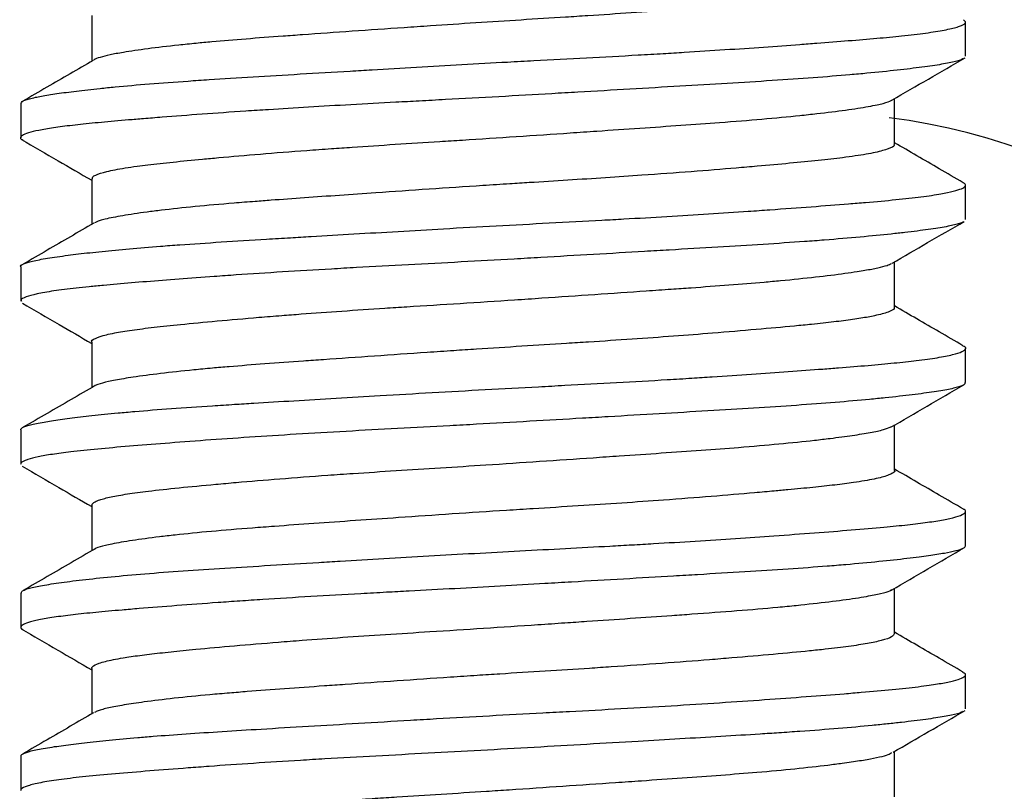
# Model space of a CAD drawing. Units: inches. Extents: x 5 to 302, y 4 to 193.
# Drawn here: x 163 to 163, y 18 to 19 of the extents above; entities that cross this region are included whole.
import ezdxf

# ---------------------------------------------------------------- set-up
doc = ezdxf.new("R2010")
doc.units = ezdxf.units.IN
doc.header["$LTSCALE"] = 18
doc.header["$MEASUREMENT"] = 0

msp = doc.modelspace()

# ---------------------------------------------------------------- linework, layer by layer
for p, q in [((162.794883087156, 18.58389868748974), (162.794883087156, 18.57517889045814)), ((162.962283087156, 18.57612673502387), (162.962283087156, 18.58268448278775)), ((162.948683087156, 18.55928694250354), (162.948683087156, 18.56799992013064)), ((162.781283087156, 18.56705864839498), (162.781283087156, 18.56050217149267)), ((162.794883087156, 18.5526489363351), (162.794883087156, 18.5439288996382)), ((162.962283087156, 18.54487416467915), (162.962283087156, 18.55143506232414)), ((162.781283087156, 18.53581132190267), (162.781283087156, 18.52925225330299)), ((162.948683087156, 18.52803938506908), (162.948683087156, 18.53674962540709)), ((162.794883087156, 18.52139496098594), (162.794883087156, 18.51267889787988)), ((162.962283087156, 18.5136265601684), (162.962283087156, 18.5201827828365)), ((162.948683087156, 18.496789978934), (162.948683087156, 18.50550545826702)), ((162.781283087156, 18.50456053151792), (162.781283087156, 18.49800125031773)), ((162.794883087156, 18.4901449558583), (162.794883087156, 18.48142889842538)), ((162.962283087156, 18.48237729375165), (162.962283087156, 18.48893345224891)), ((162.781283087156, 18.47330791219624), (162.781283087156, 18.46674904777925)), ((162.948683087156, 18.46553894339982), (162.948683087156, 18.47424804247343)), ((162.794883087156, 18.45889514337162), (162.794883087156, 18.45017890118107)), ((162.962283087156, 18.45112534867821), (162.962283087156, 18.45768368449675)), ((162.948683087156, 18.43428956931677), (162.948683087156, 18.4430009273247)), ((162.781283087156, 18.44205860857919), (162.781283087156, 18.43550147729708))]:
    msp.add_line(p, q)
msp.add_arc((162.9315763942427, 18.44038700008768), 0.1250000000000026, 331.329924416423, 82.60417611842412)
for points, knots in [([(162.9486549719597, 18.59053964438771), (162.9486554828136, 18.59047873789626), (162.9486569167819, 18.59030777322278), (162.9481854494728, 18.58990162263004), (162.9467262453172, 18.58931745324257), (162.9441802837179, 18.58876186329815), (162.9411214562672, 18.58825881357554), (162.9377391465725, 18.58780415669928), (162.9336470599618, 18.58735737569493), (162.9298059305738, 18.58698032556615), (162.9253011000247, 18.5865632630997), (162.918790008078, 18.58598862238867), (162.911797448635, 18.58541935199568), (162.9049207513057, 18.58489829031949), (162.8982886344382, 18.58442545271381), (162.8913550847852, 18.58396628092049), (162.884291401471, 18.58351517958451), (162.8771203996151, 18.5830677669339), (162.8684424696613, 18.58251698798809), (162.8609542024375, 18.58201393722591), (162.8530189075269, 18.58147131138971), (162.8446975787406, 18.58089477282894), (162.8370451086628, 18.58035766422205), (162.8302813254456, 18.57986938281117), (162.8243440309724, 18.57942390358333), (162.8188943171911, 18.57897346504823), (162.814685637716, 18.57858127946592), (162.8103915915338, 18.57814023088893), (162.8054599878691, 18.57755213433019), (162.8012062712461, 18.57692493575542), (162.7982880201166, 18.57638155836647), (162.7964389802058, 18.5759142597427), (162.7955546680018, 18.5756002703883), (162.7953344539984, 18.57543812041351), (162.7953252589397, 18.57543134982437)], [0, 0, 0, 0, 0.01221819845794481, 0.03429651356136866, 0.07872744488503736, 0.1235660434165489, 0.1419981475655261, 0.1790177000378612, 0.2162645364044873, 0.2349830230516955, 0.2570606134995365, 0.3014903498583865, 0.346327844711098, 0.3647645018893934, 0.401785797039162, 0.4390194253621856, 0.4577274460710176, 0.4946150851128769, 0.5317382999577541, 0.5691016085816226, 0.5911813364812851, 0.6356150345229121, 0.6804566119712399, 0.6989070838472211, 0.735943071451037, 0.7731646437878498, 0.7918597449215292, 0.8139370321353339, 0.8583658405217671, 0.903202214712905, 0.9348747878135395, 0.9666777060189685, 0.9986086241328018, 1, 1, 1, 1]), ([(162.7813990987611, 18.56705864839498), (162.7814088935457, 18.56719002960892), (162.7814324588608, 18.56750612024692), (162.7825614367957, 18.5678984379067), (162.7839922326211, 18.56824604185688), (162.7856357716326, 18.56857036959056), (162.7881020417684, 18.56896777002836), (162.79185155837, 18.56946131834976), (162.7957233806885, 18.56989591685491), (162.8003442385943, 18.57035811594918), (162.8058158702022, 18.57084269066381), (162.8120047822938, 18.57129660374298), (162.8186471310227, 18.57174054557022), (162.8257167350111, 18.572182814194), (162.8347859626867, 18.57272781739383), (162.8425216734212, 18.57318687573116), (162.8499761126468, 18.57362729898402), (162.8570856805622, 18.57404467892651), (162.8657815536583, 18.57454578855014), (162.8733202304052, 18.57495906918973), (162.8813083868666, 18.57538323216875), (162.889719549659, 18.57582697967275), (162.8979670640386, 18.57627949628754), (162.9041582093732, 18.57663807229205), (162.9097569741728, 18.57697456229371), (162.9162573724056, 18.57738708746288), (162.9236689716539, 18.57789302987257), (162.929449136963, 18.57831368202056), (162.9348782371432, 18.57872270561158), (162.9399396478225, 18.57911308450749), (162.9453863882719, 18.57956885440882), (162.9503996276363, 18.58005005921014), (162.9548011883258, 18.58056949905611), (162.9583783847398, 18.58113646330249), (162.9604496331225, 18.58162367342776), (162.9617986793676, 18.58211089039827), (162.9625054998982, 18.58258914819212), (162.962103071109, 18.58294621417333), (162.9619030037765, 18.58312372940163)], [0, 0, 0, 0, 0.0248636130172823, 0.05981947544442114, 0.07738852066415983, 0.09222348393683777, 0.1219858257435884, 0.1518827528074691, 0.1819167982304609, 0.1992077361956897, 0.2339388776571225, 0.268890737418197, 0.2864577934473345, 0.3210776811710902, 0.3559150507289924, 0.3909740283987295, 0.4058054347560277, 0.4355629963344526, 0.4654605848561464, 0.4954998734911845, 0.5127918076220179, 0.5475251283511027, 0.582479251707967, 0.6000474445346332, 0.6148790852786341, 0.6446371572638585, 0.6745352831399204, 0.7045750238347478, 0.7194674272941073, 0.7493060563097306, 0.7791905277511877, 0.809139465798373, 0.8437558669683657, 0.8785894531732964, 0.913644272016677, 0.9309344588112517, 0.9656640902345845, 0.9999999999999999, 0.9999999999999999, 0.9999999999999999, 0.9999999999999999]), ([(162.9618461622712, 18.57572141083829), (162.9616871067609, 18.57560986872101), (162.9612681240976, 18.57531604543065), (162.9593093185568, 18.57485297099574), (162.9566627000031, 18.57439791094279), (162.9533138751137, 18.57393204035059), (162.9493277149926, 18.5734534491445), (162.9445060476855, 18.57296115837173), (162.9391239055421, 18.57247115616132), (162.9332023874752, 18.57199166627052), (162.9253137600152, 18.57145364548435), (162.9167441137513, 18.57092382698684), (162.9076066783597, 18.57038414386126), (162.8980192230671, 18.56982467437629), (162.8897413371249, 18.56934140096936), (162.8813515624445, 18.56885424671105), (162.8728776767858, 18.56836712247783), (162.864364160615, 18.56790421735103), (162.8577983175628, 18.56755512034862), (162.851718610411, 18.56723067089128), (162.8445871169948, 18.56684292591941), (162.8364225226382, 18.56637367306925), (162.8297377878416, 18.56596090572292), (162.8228930687933, 18.56551144308303), (162.8159184347402, 18.5650205101216), (162.8095126399114, 18.5645304761372), (162.8049562751259, 18.5641672514361), (162.8009804627461, 18.56384164680253), (162.7966217722041, 18.56346119838852), (162.7920849906417, 18.56300545512739), (162.7882930692057, 18.56254047834669), (162.7852795791574, 18.56206092096459), (162.7830769171851, 18.56156736988693), (162.7819158256746, 18.5611483157048), (162.7812757884455, 18.56070519339513), (162.7810883429256, 18.5603658071777), (162.7816284993782, 18.56012520753982), (162.7817672531422, 18.56006340302892)], [0, 0, 0, 0, 0.02188980011821703, 0.05766192405706767, 0.09366307316453146, 0.1114119730416913, 0.147062168646367, 0.1829369186094976, 0.2009672209512584, 0.2365156735396791, 0.2722886071038207, 0.3082903250012772, 0.3438270145100602, 0.379588250373028, 0.4155782548127775, 0.4333283070265852, 0.4689807353969099, 0.5048578463538781, 0.5228894653416838, 0.5386807984371244, 0.5699462963056976, 0.60040006597228, 0.6302137073730246, 0.6479627792844264, 0.6836132370028282, 0.7194881869642579, 0.7375186510020189, 0.7528074965583299, 0.7834397852066106, 0.8141176281173135, 0.8448604302132864, 0.8754761004864469, 0.9061317863366999, 0.9368017095325354, 0.9521659969770488, 0.9877125452582729, 1, 1, 1, 1]), ([(162.7951659981735, 18.5753431695775), (162.7922153636542, 18.5736292234685), (162.7877231590522, 18.57101981977998), (162.7832295265845, 18.56841368171826), (162.7816874665076, 18.56751934478951)], [0, 0, 0, 0, 0.6568344011088241, 1, 1, 1, 1]), ([(162.9481573092825, 18.56769458402399), (162.9504942955913, 18.569051975637), (162.9551699914355, 18.57176775976448), (162.9598452460613, 18.57448054284639), (162.9621837349061, 18.57583743428507)], [0, 0, 0, 0, 0.4998157251411949, 1, 1, 1, 1]), ([(162.7950581137139, 18.5526489363351), (162.7950241955847, 18.55277210750336), (162.7949589092429, 18.55300919000713), (162.7958126443027, 18.55348685697185), (162.7975720139788, 18.55406613242839), (162.8005155805813, 18.55462733711915), (162.8033855115741, 18.55504618804147), (162.8063346559851, 18.55542323364791), (162.8103660650346, 18.55586808660507), (162.815062016204, 18.55632336183079), (162.8205969739737, 18.55683618294121), (162.8270924209201, 18.5574036841381), (162.8344937697986, 18.55798545880167), (162.8404909110892, 18.55842044244194), (162.8461057587735, 18.55881006072011), (162.8530026199441, 18.55926353075319), (162.8601217367774, 18.55971251610492), (162.8678749801587, 18.56020153428732), (162.8762678534316, 18.56074925218656), (162.8848848799178, 18.56133493380196), (162.8927835784925, 18.56187415641436), (162.8999436383436, 18.56236495657409), (162.9078329042035, 18.56291219109643), (162.9157414137142, 18.56348245206285), (162.9234677428655, 18.56409058234166), (162.9295093603828, 18.56466530986286), (162.9348698146963, 18.56525052272156), (162.9395300353138, 18.56583404379196), (162.943155892778, 18.56639826111203), (162.9453172863022, 18.56681936057383), (162.9468896276812, 18.5671990912675), (162.9479540901897, 18.56750739369685), (162.9481704446933, 18.56773611870701), (162.9482129840018, 18.56778109028647)], [0, 0, 0, 0, 0.02425877116544758, 0.04669380251365863, 0.09082995528301305, 0.1353674125817733, 0.1578032079691744, 0.1761829974312062, 0.213104736051986, 0.2502679524260728, 0.2689481985803013, 0.313077924814899, 0.3576087261852799, 0.3800410461336029, 0.3984276616707451, 0.4353606417435416, 0.4725301240628731, 0.4912122299394015, 0.5353440519710931, 0.5798772589919076, 0.6023107623977749, 0.6393205899119182, 0.6763683604145801, 0.7134529829305596, 0.757584599896666, 0.8021178966116095, 0.8245515219061659, 0.8686870399912895, 0.9132238052517127, 0.9356592314686065, 0.9540398948680827, 0.9909633908490284, 1, 1, 1, 1]), ([(162.7814358896251, 18.56017884476252), (162.7837754483385, 18.55882159525646), (162.7882579166747, 18.55622117839145), (162.7927402446398, 18.55361772301689), (162.794883087156, 18.55237310305396)], [0, 0, 0, 0, 0.5219353574894972, 1, 1, 1, 1]), ([(162.9485356731758, 18.55928694250354), (162.948578095572, 18.55922090504173), (162.9487623151898, 18.55893413679964), (162.9478801846016, 18.55850947495043), (162.9461129711143, 18.55792928215108), (162.9434362559303, 18.55735504647781), (162.9391883461201, 18.55673004582157), (162.9341816246032, 18.55615694789797), (162.9287016695406, 18.55562130284253), (162.9233209398484, 18.5551377307278), (162.917059532512, 18.55459669203275), (162.9098114110712, 18.55400898155524), (162.9013085272092, 18.55338497891493), (162.8933334613197, 18.55284463875319), (162.8861071491322, 18.55237950989872), (162.8799533133655, 18.5519942822069), (162.8745169220224, 18.55165268745714), (162.8680946591527, 18.55124328048741), (162.8594464814342, 18.5506633374669), (162.8502590347501, 18.55003057184767), (162.8423211878885, 18.54947828975202), (162.8356014318359, 18.54900463558841), (162.830264086426, 18.54861784564634), (162.825798552138, 18.54828069144061), (162.8207553936376, 18.54788326653164), (162.8145118482131, 18.54733368317843), (162.8091426105753, 18.54674743991598), (162.8045068084428, 18.54616305380881), (162.8006135969628, 18.54558595204344), (162.7979211817137, 18.54504866542898), (162.7961831115861, 18.54458642344181), (162.7957012327417, 18.5443442321606), (162.795397638034, 18.54419164610687)], [0, 0, 0, 0, 0.01342612775795304, 0.05830307449221256, 0.08040039013223707, 0.124869137027673, 0.1697455194239655, 0.2066616659567685, 0.243816407215294, 0.2812143943383828, 0.3033085214217089, 0.3477711773526728, 0.3926417320875776, 0.4243384725506416, 0.4561656659206804, 0.4881209586928457, 0.5041550355770962, 0.526250288790938, 0.5707155238500414, 0.6155887930210943, 0.647273451132545, 0.6790938512887016, 0.7110491555667603, 0.7270847858518527, 0.7491801904730958, 0.7936457458234262, 0.838519648060822, 0.8606162803319428, 0.9050839913786052, 0.949959901033965, 0.9684735916514369, 1, 1, 1, 1]), ([(162.961849410813, 18.55191133335265), (162.960318202412, 18.55279937314011), (162.9559283962695, 18.55534528557846), (162.9515404643938, 18.55789412809799), (162.948683087156, 18.55955390878835)], [0, 0, 0, 0, 0.3488100274325575, 1, 1, 1, 1]), ([(162.7812864513041, 18.53581132190267), (162.7812853304191, 18.5358124419535), (162.7810931584321, 18.53600447092819), (162.7816193550106, 18.53626936901892), (162.7827630268798, 18.53671622773887), (162.7846893978048, 18.53716351847865), (162.7875142805548, 18.53762794855931), (162.7902139717925, 18.53799616118114), (162.7929897004979, 18.53834089446733), (162.7967773989498, 18.53876044809536), (162.8020348025771, 18.53926603340888), (162.8071246629067, 18.53968677189318), (162.8129619431396, 18.54011372553467), (162.8196274943812, 18.54055545295341), (162.826866398365, 18.54100117377086), (162.832718274404, 18.54135332614132), (162.8382546690426, 18.54168370091464), (162.8450931015748, 18.54208921312306), (162.8535727220331, 18.54258916579074), (162.8626912919735, 18.54311996029809), (162.8723970710854, 18.54366265859231), (162.8825872022966, 18.544199789388), (162.8907397066568, 18.54463310406301), (162.898252144181, 18.54504688986347), (162.9051361638701, 18.54544196576994), (162.913111381036, 18.54593288403692), (162.9196461217021, 18.54636627470818), (162.9262555827701, 18.54682867126598), (162.9328481869725, 18.54731634729936), (162.9388168992604, 18.54777508673528), (162.9442318063812, 18.54822013232353), (162.9490792046425, 18.5486616921178), (162.9539224197196, 18.54920377414246), (162.9570026828953, 18.5496601735951), (162.9593032380014, 18.55009878546959), (162.9609471605371, 18.550515385838), (162.9621215019904, 18.55101789672753), (162.9623260437559, 18.55143495729461), (162.9622298227189, 18.551715757943), (162.9619149247052, 18.55183821207651), (162.9618268534637, 18.55187246026833)], [0, 0, 0, 0, 0.0002057015851688429, 0.03526684987141392, 0.05255798285211481, 0.08728963851282744, 0.1222419933306596, 0.1398092487893868, 0.1546452345038433, 0.1844095520035584, 0.2143083561653883, 0.2443443006218128, 0.2616386845090312, 0.2963764955464413, 0.3313342216325866, 0.3489040003299702, 0.3637417117060805, 0.3935077280457344, 0.4234041437851318, 0.4534342473143526, 0.4880631375076805, 0.5229094956909122, 0.5579774655317374, 0.5728134258654172, 0.6025777720204935, 0.6324767237393071, 0.6625128174649079, 0.67980428046556, 0.7145364539680146, 0.7494893015191285, 0.7670568526919037, 0.801679724221649, 0.8365200799106278, 0.8715820555437802, 0.8864142092837521, 0.9161732756973227, 0.946072373058101, 0.9761131509345312, 0.9933192831859929, 1, 1, 1, 1]), ([(162.9617585709147, 18.54438814366928), (162.9617285958828, 18.54435653921054), (162.9616103910094, 18.54423190878305), (162.9609247140587, 18.54402465979821), (162.9595999640467, 18.54366779594741), (162.9571735377642, 18.54321908132383), (162.9538633257137, 18.5427526695379), (162.9506923117423, 18.54236958761773), (162.9471999854395, 18.54198215098289), (162.9422319061553, 18.54149052572383), (162.9365023557848, 18.54100266741051), (162.9302775387583, 18.54053856801695), (162.9235818497002, 18.5400933691021), (162.914887140118, 18.53956289527109), (162.9071746364845, 18.53910940475372), (162.8992117012987, 18.53864411797915), (162.8910265131241, 18.53816646088656), (162.8826122031414, 18.53767676392497), (162.8741406794474, 18.53719102640503), (162.8656395129341, 18.53672007937843), (162.8555076084703, 18.5361845721405), (162.8472254582322, 18.53573803271876), (162.8391697075724, 18.53528380713463), (162.8313641989459, 18.53481820171586), (162.8239624728294, 18.53433394960404), (162.8173673778216, 18.53387190308844), (162.8115187843356, 18.53343723129974), (162.80528261648, 18.5329459769387), (162.8005773249235, 18.53255815734686), (162.7970136121052, 18.53224004308548), (162.7934626993041, 18.53189908487602), (162.789466653705, 18.53145306809966), (162.7863337195072, 18.53099020274646), (162.783879488842, 18.53051526120172), (162.7821821779248, 18.5300315458615), (162.7812403329892, 18.52956886880952), (162.781378769922, 18.52931724026724), (162.7814145234017, 18.52925225330299)], [0, 0, 0, 0, 0.006339097343420408, 0.02499787824901249, 0.04336556856983585, 0.08025873356332314, 0.1173844810299455, 0.1360436176074237, 0.1544096830396809, 0.191299414065958, 0.2284214536286301, 0.24707871800855, 0.2838609890264152, 0.3208757954086426, 0.3581275936943884, 0.3764926447057765, 0.4133804228490922, 0.4505005360453078, 0.4691567471847913, 0.5059394194794923, 0.5429546431313576, 0.58020685326267, 0.5985726435130713, 0.6354619586601163, 0.6725837269282818, 0.6912407944126332, 0.7227182530124562, 0.7543923140914353, 0.7862791067463594, 0.8022981561561519, 0.8206651756012346, 0.8575570036327471, 0.8946814282871294, 0.9133399067202674, 0.9501116714214558, 0.9871155672694709, 1, 1, 1, 1]), ([(162.7952935380573, 18.54416724393351), (162.7923067657907, 18.54243223138809), (162.7877888014517, 18.53980775114385), (162.7832689736504, 18.53718649243868), (162.7817371500284, 18.53629811655791)], [0, 0, 0, 0, 0.6610880570424889, 1, 1, 1, 1]), ([(162.9482179023151, 18.53647947883685), (162.9504851415358, 18.53779645508416), (162.9550915256137, 18.54047217556435), (162.9596994494864, 18.54314478417061), (162.962039376259, 18.54450194817836)], [0, 0, 0, 0, 0.4921950020795215, 1, 1, 1, 1]), ([(162.7948924998776, 18.52139496098594), (162.7948893747425, 18.52139859634079), (162.7946968708068, 18.52162252909567), (162.7954609960462, 18.52209865933227), (162.7971219165571, 18.52267661512654), (162.7995753238528, 18.52320582163501), (162.8024734862541, 18.52368451788891), (162.806702749779, 18.5242229128193), (162.8120913225956, 18.5247926608229), (162.8187698875521, 18.5254241760251), (162.8254661910428, 18.52601260810544), (162.8310014437314, 18.52646044236529), (162.836241118214, 18.52686432515964), (162.8427681692206, 18.52733525590621), (162.849625521957, 18.5277929478067), (162.8571892907617, 18.52827921057406), (162.865491540714, 18.52879756347702), (162.8741784003871, 18.52936204833155), (162.8828080247625, 18.5299432896212), (162.8913398124527, 18.53052520804708), (162.8995757120032, 18.5310895263706), (162.9056391676411, 18.53151050749857), (162.9109949593541, 18.53188883145208), (162.9170702736381, 18.53233385469774), (162.9226854193883, 18.53278594170196), (162.9282843118013, 18.53329350307354), (162.9337282185839, 18.53385990934779), (162.9384220620429, 18.53444374964904), (162.9413391671532, 18.53486784208216), (162.9435187539718, 18.53522040179942), (162.9455603185857, 18.53561271068386), (162.9472839327818, 18.53604309422843), (162.947848682171, 18.53632176254376), (162.9480990769215, 18.53644531660968)], [0, 0, 0, 0, 0.0007324631617609495, 0.04511870240232807, 0.08990843715189349, 0.1124712081006597, 0.1495054751275433, 0.1867683899916084, 0.2242643111071243, 0.268649049204935, 0.3134375737902927, 0.3359996650272788, 0.3544866803337983, 0.3916237077532262, 0.4290035545029885, 0.4477926739007238, 0.4921829627669899, 0.5369771821434798, 0.5595422810521926, 0.6039320480562571, 0.6487253646559342, 0.671290026843696, 0.6897765970921869, 0.7269128514244948, 0.7642920009189932, 0.7830807940490561, 0.8274649882350513, 0.8722525791623825, 0.8948142370577592, 0.9106979575973169, 0.94255387976595, 0.9745299291809664, 1, 1, 1, 1]), ([(162.7816155963008, 18.52883104866785), (162.7839546008476, 18.52747446872262), (162.7883785183208, 18.52490867733432), (162.7927995392968, 18.52234009820683), (162.794883087156, 18.5211295729523)], [0, 0, 0, 0, 0.5287179430941229, 1, 1, 1, 1]), ([(162.9486456705377, 18.52803938506908), (162.9486433314446, 18.52796421499806), (162.9486340904664, 18.52766724306833), (162.9476376712046, 18.52711937102029), (162.9453418032792, 18.52648918606051), (162.9423288443087, 18.52593976303486), (162.9390249876467, 18.52546876691223), (162.9357362257965, 18.52508333268124), (162.9325239351159, 18.52474627102988), (162.9284438273502, 18.52434802451815), (162.9222776301735, 18.52379197192225), (162.9144213947664, 18.52312576190856), (162.9063953898575, 18.5225038625994), (162.8984357135576, 18.521935498306), (162.8915086587616, 18.52147627366809), (162.8844488686652, 18.52102509012011), (162.8772823733432, 18.52057780281052), (162.8700373323779, 18.5201185793282), (162.8639828464744, 18.51971733638998), (162.8574100509182, 18.51927327122541), (162.8489588081475, 18.51869078063338), (162.8411187221688, 18.51814442780922), (162.8341423345076, 18.51764963616303), (162.8279753883108, 18.51720109599695), (162.822253675565, 18.51675431567145), (162.8177936286991, 18.51637203925686), (162.8132102350554, 18.51594245293726), (162.807871306089, 18.51535652423351), (162.8036482196561, 18.51479143620354), (162.8003943500854, 18.51427749751486), (162.7979278956275, 18.51381301844955), (162.7962936403082, 18.51335969941666), (162.7955302528724, 18.51307069543196), (162.7953857336383, 18.51296048620084), (162.7953607406055, 18.51294142671062)], [0, 0, 0, 0, 0.01506862603088493, 0.05953112575374783, 0.1044015970559322, 0.1360853851356052, 0.1679049346849288, 0.1998594003748215, 0.2158946140142882, 0.2379883193926825, 0.2824504968234209, 0.3273209822370933, 0.3642342498779315, 0.4013830295394003, 0.4387719958510081, 0.4572215649178631, 0.4942689139981573, 0.5315288347523652, 0.5502500791788202, 0.5723442392239686, 0.6168069382786993, 0.661677622021685, 0.6801201719045339, 0.717162665006503, 0.754436549285436, 0.7731696424360003, 0.79526257601359, 0.8397230650010892, 0.884591426768052, 0.9030339373891249, 0.9400762723231209, 0.9773499446286075, 0.9960829187853849, 1, 1, 1, 1]), ([(162.9617893498124, 18.5206961270729), (162.9602706561697, 18.52157688384229), (162.9559009039037, 18.52411109402178), (162.9515329635751, 18.52664841525923), (162.948683087156, 18.52830389848889)], [0, 0, 0, 0, 0.3475468516803659, 1, 1, 1, 1]), ([(162.7813168799789, 18.50456053151792), (162.7813148664308, 18.50461591332295), (162.7813061563312, 18.50485548098806), (162.7820799656864, 18.50526392292967), (162.7837725287224, 18.50571197178574), (162.7856376606417, 18.50606471620033), (162.7876568384618, 18.50639556037477), (162.7905679200197, 18.50680163610925), (162.794827597138, 18.50730356939796), (162.7991158053935, 18.50773988614147), (162.8041558295932, 18.50819768719306), (162.8100436262013, 18.50866362196201), (162.8166048202704, 18.50910736982135), (162.8219978101283, 18.50945000926398), (162.8271478960105, 18.50976819811204), (162.8335875210892, 18.5101560560887), (162.8416957896647, 18.51063802714867), (162.8505393226264, 18.51116088906202), (162.8600889261939, 18.51172015215845), (162.8702674294992, 18.51229735733757), (162.8787788533719, 18.51274907828589), (162.8872041944437, 18.51319471447068), (162.8955171066119, 18.5136410731682), (162.9036042887414, 18.51410262144605), (162.9096377412053, 18.51446886819259), (162.9150724925021, 18.5148120374398), (162.9213452678943, 18.51523059088176), (162.9284349611447, 18.51573691726751), (162.933910320136, 18.51614887791692), (162.939010585859, 18.51654216510756), (162.9437184551668, 18.51692373911956), (162.9487022060622, 18.51737889875815), (162.9531946703477, 18.51786682027559), (162.9570182749657, 18.5183976656391), (162.9599581111561, 18.5189756398382), (162.9614902616988, 18.51946571559597), (162.9622681614303, 18.51994814916096), (162.9624812214515, 18.5203049236065), (162.9619204174359, 18.52055847064869), (162.9617533192465, 18.52063401798878)], [0, 0, 0, 0, 0.01043681624244366, 0.04514702431832915, 0.08007785343932809, 0.09763433674095354, 0.1124563788568135, 0.1421943391684108, 0.1720702954807503, 0.2020861415795084, 0.2193664584124921, 0.2540763505378439, 0.2890068457917086, 0.3065631495467387, 0.3213838509492261, 0.3511200232880378, 0.3809962554968048, 0.4110140929972242, 0.4456081987123779, 0.4804194071830765, 0.515452060041455, 0.5327299759306181, 0.567435089470328, 0.6023607463289491, 0.6199145927252526, 0.6347388098628276, 0.6644795234678111, 0.6943546178061965, 0.724366719793752, 0.7392607896435394, 0.7690931739398977, 0.7989494385024307, 0.828852162748119, 0.8634438129539724, 0.8982521782622999, 0.9332812847667948, 0.9505607512187818, 0.9852689910748144, 1, 1, 1, 1]), ([(162.9621799953207, 18.5136265601684), (162.9621579526926, 18.51348423926505), (162.9621067582753, 18.51315369629808), (162.9606794744401, 18.51266444834674), (162.9585610110297, 18.51221610426418), (162.9557325988585, 18.51175972302521), (162.9522463826194, 18.51129129637692), (162.9478959625981, 18.51080481380771), (162.9429567685525, 18.51031414103635), (162.9374492132329, 18.50982314047046), (162.9300048328445, 18.50926429681152), (162.9218187472425, 18.5087332088731), (162.912999544523, 18.50820094346918), (162.9036612596419, 18.50765375200692), (162.8955316377733, 18.5071793931184), (162.8872444460978, 18.5066961870899), (162.8788278166542, 18.50620730814191), (162.8703092562046, 18.50572607353382), (162.8618307622122, 18.50526864004961), (162.8534206471655, 18.50482352731694), (162.8435537361366, 18.50428679960537), (162.8340461411349, 18.50373329989274), (162.8250193725575, 18.50315866274168), (162.8165839255774, 18.50256952201435), (162.8088603350522, 18.50198143706883), (162.8019295525971, 18.5014256466584), (162.7958664946097, 18.50089477962461), (162.7909990300348, 18.50038576784498), (162.7872450269814, 18.49988908122451), (162.7844914887739, 18.49940522060899), (162.7828593528794, 18.49898993973548), (162.7817842917252, 18.49857338669749), (162.7812452984948, 18.49826559794277), (162.7813498881215, 18.4980538057405), (162.7813758416363, 18.49800125031773)], [0, 0, 0, 0, 0.0271082040491301, 0.0629593122670248, 0.09903904191356093, 0.1168268525439961, 0.1525552370604411, 0.1885087392242381, 0.2065786383311231, 0.2422010290273299, 0.2780484111322177, 0.314125265726887, 0.3497424590113278, 0.3855846733054445, 0.4216561825278398, 0.4394438759331183, 0.4751718965115706, 0.5111249315037409, 0.529194675763562, 0.564817821021254, 0.6006660752197779, 0.6367437541367016, 0.6723591369422596, 0.7081994061658399, 0.7442687997851585, 0.7797306249254237, 0.8155821271275905, 0.8518323367471272, 0.8824837817097039, 0.9131985620879208, 0.9439572217864586, 0.9593727056571916, 0.9899184927136564, 1, 1, 1, 1]), ([(162.79552479179, 18.51305152894377), (162.7924610959099, 18.51127182215533), (162.7878796620535, 18.50861045847753), (162.7832963191972, 18.50595235449517), (162.7817779488072, 18.50507177747811)], [0, 0, 0, 0, 0.6687198759349612, 1, 1, 1, 1]), ([(162.9479159665694, 18.50505982515083), (162.9502498158862, 18.50641599423475), (162.9549190160498, 18.50912920492194), (162.9595919221561, 18.51183979931297), (162.9619291265701, 18.51319553234748)], [0, 0, 0, 0, 0.4998392090678365, 1, 1, 1, 1]), ([(162.7948998420355, 18.4901449558583), (162.7950160451784, 18.49036990914684), (162.7951922472749, 18.49071101215009), (162.7963159723488, 18.49115258686484), (162.7976805936088, 18.49155554947311), (162.7999036338557, 18.49202656621499), (162.8028920222517, 18.49248402135179), (162.8066984415025, 18.49296880352518), (162.8114773396957, 18.49348396761067), (162.8173398384346, 18.49403904369617), (162.8238042944849, 18.49461979464454), (162.830836165889, 18.49520730460754), (162.8384913201699, 18.49578132159318), (162.8459760341662, 18.49630175181807), (162.8531627693053, 18.4967738291465), (162.8616920896336, 18.49731121251981), (162.8709189469583, 18.49789483890884), (162.8807508771522, 18.49855299585927), (162.8892905912589, 18.49913532845438), (162.8970558432047, 18.49966693280881), (162.9040542338692, 18.50014859680802), (162.911721981828, 18.50068881794874), (162.9193523190758, 18.50125812923711), (162.9267209625498, 18.50188231537462), (162.9323870021883, 18.50246901334995), (162.9361935728706, 18.50291776474901), (162.9393445291389, 18.50332325371456), (162.9425742520904, 18.50379681100565), (162.9450418389775, 18.5042571236805), (162.9469679803768, 18.50470544753616), (162.9475699647649, 18.50497269382787), (162.9479670785929, 18.50514898942629)], [0, 0, 0, 0, 0.04384002407139601, 0.06647586247773718, 0.0850213220268948, 0.1222757355976586, 0.1597737153695048, 0.1786222111887878, 0.2231541244733242, 0.2680912760030979, 0.2907284350294072, 0.335257227132731, 0.3801907952764738, 0.4028260766818363, 0.43997810169616, 0.4773594881436057, 0.5149745934865715, 0.5595032833870693, 0.6044367950858245, 0.6270719779210221, 0.66423007372059, 0.7016122962933891, 0.7392228766461515, 0.7837502248901661, 0.8286827282951189, 0.8513173623666868, 0.8698629648765089, 0.907117652376004, 0.9446158894282601, 0.9634645073883948, 1, 1, 1, 1]), ([(162.7815822408462, 18.49759781878232), (162.7839175969048, 18.49624307064948), (162.7883528242976, 18.4936701798875), (162.792784769693, 18.49109515044208), (162.794883087156, 18.48987599524704)], [0, 0, 0, 0, 0.5265470858186846, 1, 1, 1, 1]), ([(162.948662092948, 18.496789978934), (162.9486690506374, 18.49678177245336), (162.9488314119018, 18.49659027000429), (162.9483419519141, 18.49627192349694), (162.9471754614278, 18.49573062975231), (162.9449785816034, 18.49514941724976), (162.9414127651629, 18.49453980279617), (162.9373339352451, 18.49401097332178), (162.9331335885503, 18.49355227177857), (162.9291422780231, 18.49316687543435), (162.9253483064095, 18.49282058782981), (162.9206178093332, 18.49239997993834), (162.9136611432809, 18.49181270909458), (162.9050554982032, 18.49115310889701), (162.8964618109422, 18.49055136738232), (162.8880942730149, 18.4900045982729), (162.8806572872004, 18.48953812683293), (162.8725916709439, 18.48903261997475), (162.863909561232, 18.48846712582412), (162.8542121266038, 18.48780351083713), (162.8453491240004, 18.4871898270099), (162.8373760794372, 18.48663121089108), (162.8308404160096, 18.48616136800771), (162.824212206172, 18.4856614413708), (162.8176250035683, 18.48512466148447), (162.811866339325, 18.48455102956672), (162.8068102172497, 18.48396595994258), (162.8024804137001, 18.48338200701193), (162.7992983423436, 18.48283584297222), (162.7970887996506, 18.48234056055396), (162.7958537047132, 18.48200572209975), (162.795536474979, 18.48175830531172), (162.7954504521156, 18.48169121355368)], [0, 0, 0, 0, 0.001674284405598837, 0.0390702882704493, 0.06116658398575351, 0.1056335852940141, 0.1505086620577519, 0.1821954419187309, 0.2140180508984937, 0.245975603737432, 0.2620123731329569, 0.2841071077406905, 0.3285711511529435, 0.3734430805904819, 0.4103709823178583, 0.4475328873841019, 0.4849333456624988, 0.5070296039868588, 0.5514968701552269, 0.5963723097733507, 0.6332902167485643, 0.670444749766694, 0.7078405990996086, 0.7299382726469693, 0.7744082892550657, 0.8192866281444598, 0.8413821321623739, 0.8858475350613925, 0.930720999717563, 0.9491674358531444, 0.9862157854291742, 1, 1, 1, 1]), ([(162.9618750138607, 18.4893964349673), (162.9603276937979, 18.49029379123751), (162.9559293753203, 18.49284456192757), (162.9515328944381, 18.49539845773172), (162.948683087156, 18.4970538978565)], [0, 0, 0, 0, 0.3517980952564338, 1, 1, 1, 1]), ([(162.7814219719628, 18.47330791219624), (162.7814061465306, 18.47341707144869), (162.7813632939265, 18.47371265631327), (162.7825763551625, 18.47416950146286), (162.7849196900187, 18.47470992659708), (162.7884110387069, 18.47526740095497), (162.7929477548928, 18.47584610408988), (162.7984858846098, 18.47643668332934), (162.8049487590183, 18.47702207131475), (162.8122631033914, 18.47757007602765), (162.8203323476125, 18.47809979925468), (162.8290513303586, 18.47863473725137), (162.8365655476863, 18.47908323192272), (162.8438586385775, 18.47951597788728), (162.8508511855877, 18.47992922395723), (162.859451471505, 18.48043229372194), (162.8681759146307, 18.48093028402928), (162.8769362283797, 18.48140268106468), (162.8856372023545, 18.48186088382367), (162.8927794563681, 18.48224406366557), (162.8983744700465, 18.48255515180861), (162.9038794256666, 18.48287019406331), (162.9105931975187, 18.483273939007), (162.9183146331612, 18.48377396106036), (162.9259963111744, 18.48430811288264), (162.9334790874514, 18.48486424977322), (162.9405612622278, 18.48541045763577), (162.9455955924938, 18.48583993588974), (162.9498057569655, 18.48624660256075), (162.9532980721349, 18.4866324997557), (162.9567434387729, 18.48711163043217), (162.9595348371455, 18.48763214577645), (162.9615049090697, 18.48819072905491), (162.9623904250075, 18.48877170732666), (162.9623376101543, 18.48916030291636), (162.9619144172146, 18.48936229785711), (162.9618680491351, 18.48938442988387)], [0, 0, 0, 0, 0.02051730223490677, 0.05555739771211859, 0.09015414497967052, 0.1249681991311839, 0.1600036505472602, 0.1946009433630701, 0.229415335876459, 0.2644511729136028, 0.2990523005820667, 0.3338707943976858, 0.3689108073803161, 0.3837744942182669, 0.4135653562934897, 0.4434244277592235, 0.4733662331327903, 0.5032416741667284, 0.5331095198950917, 0.5629318814666231, 0.5778581086999437, 0.5926800374655352, 0.6224186502728022, 0.6522972723722695, 0.6823174348540716, 0.716921388471518, 0.7517426090472719, 0.7867853184715259, 0.8016106266209264, 0.8313536115224169, 0.8612311353471318, 0.8912457495964893, 0.9258416452574219, 0.9606546326561343, 0.9956890369641104, 1, 1, 1, 1]), ([(162.9621394884248, 18.48237729375165), (162.9621752233274, 18.48228809787269), (162.9622495523054, 18.48210256949449), (162.9616716292603, 18.48177480679844), (162.960535421913, 18.48138128962247), (162.958344978583, 18.48092301379002), (162.955836766849, 18.48052799755151), (162.9533310856064, 18.48019080606255), (162.9503334193466, 18.47982303776789), (162.9458280671027, 18.47933567462869), (162.9405250044548, 18.4788425266362), (162.9347044223886, 18.47836169184578), (162.928380827118, 18.47790457922717), (162.9200586163225, 18.47737457434218), (162.9125865407451, 18.476927796591), (162.9048187872883, 18.4764713197579), (162.896799475443, 18.47600351735526), (162.8884908411891, 18.47551848094341), (162.8805797766489, 18.47505981224308), (162.8731022559348, 18.47463127941158), (162.8643857555213, 18.47415426016783), (162.8571129041503, 18.47376910250987), (162.8511306266954, 18.47344848664935), (162.8447895150259, 18.47310291716364), (162.8367803047479, 18.47264722680103), (162.8291167831005, 18.47217257278862), (162.8232706455026, 18.47178413054131), (162.8176475794336, 18.47139320492634), (162.8110310523728, 18.47090118818095), (162.8050351511655, 18.47042587763594), (162.7999023679066, 18.47000027365817), (162.7955374243984, 18.46960875765753), (162.7911729097806, 18.46915279564035), (162.7881461302404, 18.46876159449905), (162.7855762189928, 18.46835493195578), (162.7835258874427, 18.46793746903662), (162.7819387961126, 18.46743257425822), (162.7813516013493, 18.4670215167558), (162.7812095427761, 18.46665589622465), (162.7815266932573, 18.4664603005691), (162.7817229059751, 18.46633929064657)], [0, 0, 0, 0, 0.01629714685740578, 0.03389823902848541, 0.06339100532247563, 0.09322112895244211, 0.1234453150863659, 0.1386729786343676, 0.1559991652991266, 0.1908002546994941, 0.2258204908010323, 0.2434213385320575, 0.2779628452838378, 0.3128839097868271, 0.3481933326944652, 0.3655187797033206, 0.4003184584122676, 0.435337385519789, 0.4529375700762064, 0.4824299823387727, 0.5122596926131056, 0.5424834820740544, 0.5577109516356069, 0.575038006039581, 0.609840952440867, 0.6448632762548525, 0.6624652199638522, 0.6797925791949434, 0.7145959695070969, 0.7496185978434116, 0.767220761126002, 0.7969092703946565, 0.8267890881278229, 0.8568768635638625, 0.8719937759480231, 0.903049661890407, 0.9332804274534449, 0.9624080718527465, 0.9767428560689696, 1, 1, 1, 1]), ([(162.7955246694069, 18.48180145842728), (162.7924610023455, 18.48002176978895), (162.7878700920129, 18.4773549033197), (162.7832772596628, 18.4746912974758), (162.7817493770001, 18.47380520434656)], [0, 0, 0, 0, 0.6673332387892071, 1, 1, 1, 1]), ([(162.9480915280506, 18.47390451840135), (162.9504242372216, 18.47525943315026), (162.9550908945798, 18.47796998230975), (162.959759791282, 18.48067837334367), (162.9620948594386, 18.48203292840496)], [0, 0, 0, 0, 0.499867247997362, 0.9999999999999999, 0.9999999999999999, 0.9999999999999999, 0.9999999999999999]), ([(162.794898982847, 18.45889514337162), (162.7948936258706, 18.45890135660737), (162.7948078776973, 18.45900081077248), (162.7951316291012, 18.45933612767652), (162.7960839303563, 18.45989814764052), (162.7983742711508, 18.46047270630561), (162.8006705549459, 18.46088754810847), (162.8029057734466, 18.46123264593626), (162.8058429945893, 18.46161744375127), (162.8099939569437, 18.46207682903633), (162.8153410260507, 18.46260303629835), (162.822127921539, 18.46322782339428), (162.8291356181048, 18.46381613897171), (162.836116787736, 18.46435566332752), (162.8429221382605, 18.46484584364365), (162.8511416204453, 18.46539392875872), (162.8601827306136, 18.46596722910294), (162.8699890152882, 18.4665833754858), (162.8786669053174, 18.46716322215193), (162.8852514817577, 18.46761010111234), (162.8911813820395, 18.46801461694372), (162.8980975498339, 18.46848813811194), (162.9047587476568, 18.46894816570915), (162.9116383340926, 18.46943450803117), (162.9186370996516, 18.46994986870282), (162.9251679126066, 18.47049873690413), (162.9310646386394, 18.4710762359439), (162.9363048442418, 18.47166418100676), (162.9405609476198, 18.47224121375649), (162.9438014417813, 18.47276448850802), (162.9461284906644, 18.4732394968076), (162.9477025431251, 18.47366504692469), (162.9480293412082, 18.47392000813152), (162.9481216210521, 18.47399200298573)], [0, 0, 0, 0, 0.001248120629468966, 0.01997844604249329, 0.06422857944535555, 0.1088809878317683, 0.1313746391339193, 0.1472023214705149, 0.1789499385072207, 0.2108265920754022, 0.2428376974257307, 0.28708518653856, 0.3317349821487826, 0.3542271884531538, 0.3911465976268063, 0.4282938757317726, 0.46567340299906, 0.5099241216349794, 0.5545775561051881, 0.5770716692182626, 0.5955010897692381, 0.6325215138952505, 0.6697821796731799, 0.688510929375394, 0.7327648228811912, 0.7774214418792681, 0.799917317634567, 0.8441658183447927, 0.8888165073106005, 0.9113092632334948, 0.9482346200305749, 0.9853827135882915, 0.9999999999999999, 0.9999999999999999, 0.9999999999999999, 0.9999999999999999]), ([(162.781394723291, 18.46645447362627), (162.7837311688359, 18.46509895797784), (162.7882276210736, 18.46249028970214), (162.7927234026402, 18.45987923449375), (162.794883087156, 18.45862493523123)], [0, 0, 0, 0, 0.5196197849499614, 1, 1, 1, 1]), ([(162.9486235770941, 18.46553894339982), (162.9485371618926, 18.46533504733731), (162.9483544901623, 18.46490403466949), (162.9464617020944, 18.46426047825915), (162.9436204379058, 18.46365015334842), (162.9400237014368, 18.46309468710098), (162.9361562633053, 18.46262678469332), (162.9313941266216, 18.4621271787617), (162.9255949863089, 18.46158710881684), (162.9189752784704, 18.4610078947807), (162.9118405147582, 18.46042259635498), (162.9042268494594, 18.45984071434752), (162.896381471224, 18.45929778584409), (162.8888633667305, 18.45880509010873), (162.881762906884, 18.45835656035096), (162.87453459356, 18.45790531187556), (162.8684631126493, 18.45751457813726), (162.8618495834533, 18.45707561637308), (162.8532962763077, 18.45649088378009), (162.8452937191781, 18.45593582855781), (162.8381258414948, 18.45543315281029), (162.8317497964455, 18.45497882201187), (162.8257779870828, 18.4545321159796), (162.8210847270207, 18.45415489888356), (162.8162288849672, 18.45373741774903), (162.810498910109, 18.45316202814584), (162.805859453534, 18.45259286164492), (162.802196421871, 18.45207202303542), (162.7993436155082, 18.45159957283139), (162.7972827346582, 18.4511405809995), (162.795962026885, 18.45075678298243), (162.7956310111608, 18.45055367044846), (162.7954479540505, 18.45044134589463)], [0, 0, 0, 0, 0.04028555749266082, 0.08515900403145758, 0.122075000153681, 0.159229455407278, 0.1966271014810216, 0.2187232973952271, 0.2631904580663296, 0.3080660936205105, 0.330161395459892, 0.3746263678969372, 0.4194993889517918, 0.4379426188401618, 0.4749864669427848, 0.5122616892797226, 0.530995450061795, 0.5530903815550802, 0.5975547455389436, 0.6424270855102755, 0.6608711205305444, 0.6979165833578155, 0.7351934639640741, 0.753928066042663, 0.7760222606681764, 0.8204854097746906, 0.8653566136548556, 0.8838105118803997, 0.9208631955605169, 0.9581217893150142, 0.9768406644426046, 1, 1, 1, 1]), ([(162.9618168896558, 18.45818015262331), (162.960289040788, 18.45906621855353), (162.955910097936, 18.46160575774053), (162.9515329878447, 18.46414840358231), (162.948683087156, 18.46580389955669)], [0, 0, 0, 0, 0.3489081541861287, 1, 1, 1, 1]), ([(162.7813885635518, 18.44205860857919), (162.781362175793, 18.4421307409947), (162.7813019288486, 18.442295429389), (162.7818342297479, 18.44263110996711), (162.7831106250861, 18.44307592776891), (162.7853815469096, 18.44352974643094), (162.7876512823491, 18.44388985617878), (162.7900416927225, 18.44422772275613), (162.7933830548046, 18.44464166440194), (162.7981351617312, 18.44514808273663), (162.8026747245852, 18.44556763436786), (162.8076055040275, 18.44597360555576), (162.8129083710325, 18.44636136729586), (162.8198317792484, 18.44681670525537), (162.8276360362316, 18.44729903094654), (162.8363477166184, 18.44782073579116), (162.8459504824819, 18.44839005221838), (162.8542370649567, 18.44887815227604), (162.8626327814632, 18.44936510444369), (162.8711103537572, 18.44984319536229), (162.8796238843327, 18.45029363346644), (162.8880448283754, 18.45073941259538), (162.8963455219917, 18.45118686867627), (162.9060011319183, 18.45174131506958), (162.9152218482585, 18.45231700676408), (162.9238908080944, 18.45290661476182), (162.931901929421, 18.45349474143476), (162.9379504967551, 18.45395743535545), (162.9434536590906, 18.4544034458951), (162.948398287437, 18.45484439294337), (162.9525470336753, 18.45529525270177), (162.95524594418, 18.45565277335391), (162.9574443699547, 18.45598828738928), (162.9595849483241, 18.45639937467258), (162.9613553678417, 18.45690229522463), (162.9622495810461, 18.45740280432119), (162.9624180156626, 18.45781059881037), (162.9619551915911, 18.45804888619467), (162.9617900635415, 18.45813390323123)], [0, 0, 0, 0, 0.01346665175030445, 0.0307462496238917, 0.06545478411632909, 0.1003839562816198, 0.1179396036627811, 0.1327620777849821, 0.1625008773664467, 0.1923776334272839, 0.2223942749656366, 0.2372658839347327, 0.2670706458406866, 0.2969390227765381, 0.326886418989626, 0.3614786300315813, 0.3962878646834539, 0.4313181626599226, 0.4485966757134484, 0.4833028784999102, 0.5182296425161026, 0.5357840668833398, 0.5703799254699813, 0.6051930968760767, 0.6402276832319509, 0.6748228096116703, 0.7096350071033366, 0.7446685853136495, 0.7619480243875587, 0.7966562483322889, 0.831585119954943, 0.8491406217105197, 0.8639666937733149, 0.8937096315720834, 0.9235835036747547, 0.9535915044878648, 0.9834422087815275, 1, 1, 1, 1]), ([(162.961849143453, 18.45072957735455), (162.9617551040476, 18.45064515821182), (162.9614552437632, 18.45037597373477), (162.9600652332113, 18.45002999217895), (162.9577983531739, 18.44958031380877), (162.9548158332093, 18.44912231781559), (162.9509588536562, 18.44864488698146), (162.9473728080174, 18.44825499409332), (162.9434799609322, 18.44786339521174), (162.9380391966002, 18.44737212329927), (162.9318792427018, 18.44690234980026), (162.9267352511913, 18.44655352093341), (162.9217516177004, 18.44623216985557), (162.9154978838841, 18.44585021551131), (162.9076636817584, 18.44538775429168), (162.8991021239545, 18.44488778262808), (162.8897678277134, 18.44434301394568), (162.8796678474389, 18.44375579468605), (162.8694655118132, 18.44317707932521), (162.8592900797094, 18.44263420439877), (162.8492711483615, 18.44210111502518), (162.8411505972111, 18.44164832700126), (162.8333040136018, 18.44118429547844), (162.8257541628221, 18.44070765565079), (162.8186679319789, 18.44021613908803), (162.8120280972629, 18.43972558511144), (162.8058527012968, 18.43924278747252), (162.7992686631643, 18.43870171162366), (162.793606705406, 18.43817213657391), (162.7889352123269, 18.43763422527591), (162.7853169623637, 18.43707733343508), (162.7831953473369, 18.4365952373888), (162.7818375178243, 18.4361094485935), (162.7811838660733, 18.43576951544806), (162.781352191014, 18.43554296481101), (162.7813830158371, 18.43550147729708)], [0, 0, 0, 0, 0.01691609164012772, 0.05393977164985553, 0.07219473981875467, 0.1088614780240744, 0.1457593225916555, 0.1643038767096946, 0.1825598622883337, 0.2192284798971918, 0.2561281337737725, 0.2746736880183628, 0.2907403595301338, 0.3226754888293351, 0.3540723889176277, 0.3850561724277889, 0.4216043759783096, 0.4583833251923544, 0.4953974189871834, 0.5319578919912118, 0.5687492138593137, 0.6057757959313931, 0.6240301411444782, 0.6606955752116918, 0.6975919723562438, 0.7161357460700928, 0.7526958865230107, 0.7894868677114133, 0.826513141551679, 0.8630622360622832, 0.8998422838327288, 0.9368576360554572, 0.9551128594309276, 0.9917799574788746, 0.9999999999999999, 0.9999999999999999, 0.9999999999999999, 0.9999999999999999]), ([(162.7952301284, 18.45038042419138), (162.7922644518797, 18.44865767038297), (162.7877492794784, 18.44603481843102), (162.7832322191324, 18.44341516948934), (162.7816820753553, 18.44251617053999)], [0, 0, 0, 0, 0.6568246473573114, 0.9999999999999999, 0.9999999999999999, 0.9999999999999999, 0.9999999999999999]), ([(162.9484221083154, 18.44284937166998), (162.9506756305369, 18.44415824607802), (162.9552668963793, 18.44682491175568), (162.9598579024942, 18.44948882661205), (162.9621955138693, 18.45084521724073)], [0, 0, 0, 0, 0.4908280850540125, 1, 1, 1, 1]), ([(162.7950507325667, 18.42764905091637), (162.7950094222036, 18.42774044571325), (162.794866457112, 18.42805674081495), (162.7958577588357, 18.42850906821252), (162.7976285437736, 18.42904724022267), (162.7999710013896, 18.42953810360957), (162.8035657545646, 18.43008569444502), (162.808323171126, 18.43065667702731), (162.8143873823186, 18.43126491187983), (162.8206131855404, 18.43183885541361), (162.8274026884948, 18.43242400700795), (162.834720726531, 18.43300780510058), (162.8426032418336, 18.43357238821829), (162.8488971134373, 18.43399392518628), (162.8547399235223, 18.43437326172574), (162.8618396202477, 18.43482047951318), (162.8690679726658, 18.43527782803549), (162.8768615742488, 18.43579128250803), (162.8852053327353, 18.43635611467842), (162.8936376388654, 18.43693248895815), (162.9012571650886, 18.4374559085534), (162.9080828684044, 18.43792981069684), (162.9155000353005, 18.43846562641968), (162.9228116292629, 18.439038389585), (162.9297857094253, 18.43968391151393), (162.9350579141109, 18.44027298449823), (162.938433988832, 18.44070478991296), (162.9410086705757, 18.44106501266767), (162.9435401398806, 18.44146580937712), (162.9458793634196, 18.44193633322851), (162.9475705421758, 18.44237244993475), (162.947971361504, 18.44266069881566), (162.9481535166123, 18.44279169550781)], [0, 0, 0, 0, 0.01808535619194137, 0.06258900693724423, 0.08500762106243652, 0.1218823579490216, 0.1589043125321588, 0.1960755557278898, 0.2401779586956886, 0.2846817784901086, 0.3071005603901484, 0.3512065725565597, 0.3957135546029507, 0.4181339742594003, 0.4365025224472137, 0.47340168273183, 0.5105421770866053, 0.529210998350713, 0.5733136067023463, 0.6178171271250953, 0.6402357539968335, 0.6770375155891029, 0.7140612728160228, 0.7513111938141381, 0.7954117422098369, 0.8399133383395233, 0.8623308844559491, 0.8781058659575306, 0.9097477129945213, 0.9415181188333508, 0.9734225057199782, 1, 1, 1, 1])]:
    msp.add_open_spline(points, degree=3, knots=knots)

doc.saveas('drawing.dxf')
